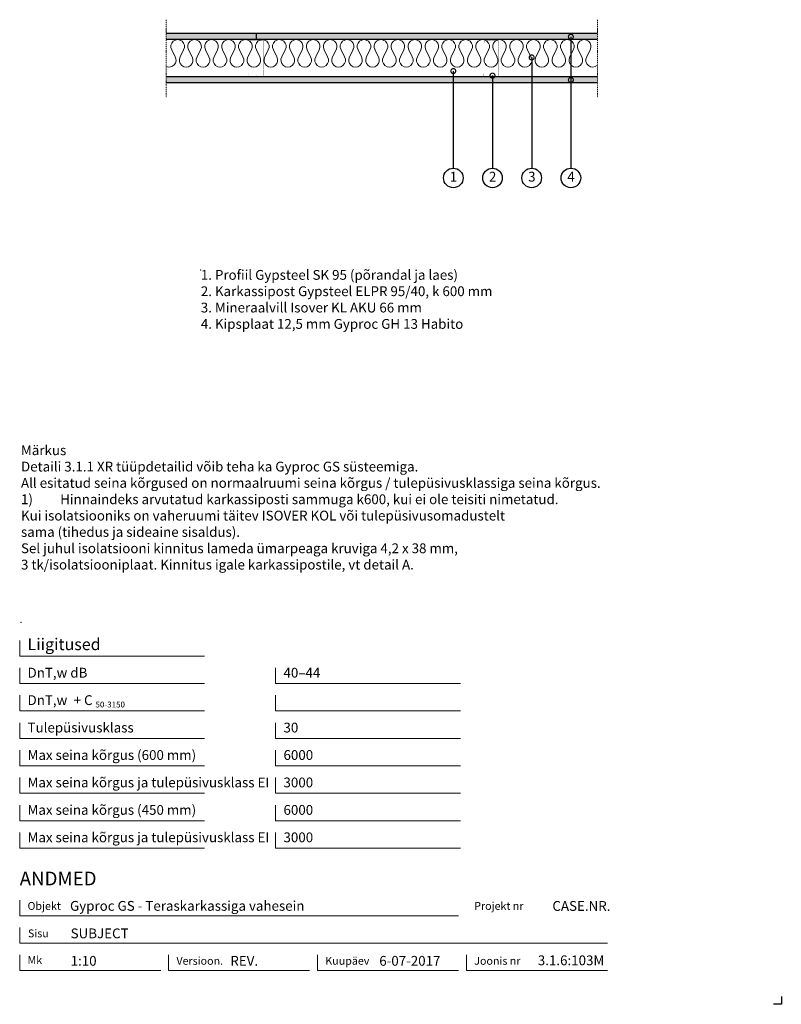
# Model space of a CAD drawing. Units: millimetres. Extents: x 120 to 2064, y 196 to 2707.
import ezdxf
from ezdxf.enums import TextEntityAlignment as Align

# ---------------------------------------------------------------- set-up
doc = ezdxf.new("R2010")
doc.units = ezdxf.units.MM
doc.header["$LTSCALE"] = 2
doc.header["$PDSIZE"] = 1
doc.linetypes.add('DASHDOT', pattern=[25.4, 12.7, -6.35, 0, -6.35])
for name, color, linetype, lineweight in [('Gyproc_Dimensions', 8, 'Continuous', 13), ('Gyproc_Hatch', 8, 'Continuous', 13), ('Gyproc_Other Components', 1, 'Continuous', 25), ('Gyproc_Plasterboards', 1, 'Continuous', 25), ('Gyproc_Steelprofiles', 3, 'Continuous', 35), ('Gyproc_TXT_SF', 1, 'Continuous', 25)]:
    doc.layers.add(name, color=color, linetype=linetype, lineweight=lineweight)
doc.styles.add('Gyproc TXT', font='arial.ttf')
doc.styles.add('Gyproc TXT 10', font='arial.ttf', dxfattribs={"height": 25})
doc.styles.add('ISO', font='iso.shx')
doc.dimstyles.new('Gyproc DIM 10', dxfattribs={"dimscale": 10, "dimtxt": 2, "dimasz": 2.5, "dimexe": 1.25, "dimexo": 0.625, "dimtad": 1, "dimtxsty": 'Gyproc TXT', "dimblk": 'OBLIQUE', "dimcen": 2.5, "dimclrd": 8, "dimclre": 8, "dimadec": 0, "dimazin": 0, "dimtfac": 1, "dimtmove": 1, "dimatfit": 3, "dimldrblk": 'DOTSMALL', "dimfxl": 1, "dimarcsym": 0})

# ---------------------------------------------------------------- blocks, each defined once
blk = doc.blocks.new('_DotSmall')
at = {"color": 0, "linetype": 'ByBlock', "const_width": 0.5}
blk.add_lwpolyline([(-0.0625, 0, 1), (0.0625, 0, 1)], format="xyb", close=True, dxfattribs=at)
blk = doc.blocks.new('_Oblique')
at = {"color": 0, "lineweight": -2}
blk.add_line((-0.5, -0.5), (0.5, 0.5), dxfattribs=at)

msp = doc.modelspace()

# ---------------------------------------------------------------- hatches: boundary and pattern name
at = {"layer": 'Gyproc_Hatch'}
h = msp.add_hatch(dxfattribs=at)
h.set_pattern_fill('AR-SAND', color=256, scale=0.2, style=0)
h.set_pattern_definition([(37.5, (2916.983, 1723.6365), (-0.320006, 9.788265), [0, -7.7216, 0, -8.636, 0, -8.255]), (7.5, (2916.983, 1723.636), (8.990466, 14.3365), [0, -4.1656, 0, -6.9596, 0, -2.667]), (327.5, (2910.735, 1723.6365), (15.819847, 0.028744), [0, -2.54, 0, -9.144, 0, -11.938]), (317.5, (2910.735, 1723.636), (15.27113, 4.45859), [0, -1.27, 0, -5.9944, 0, -6.858])])
h.paths.add_polyline_path([(724.5, 2656.5), (724.5, 2671.9), (494.4, 2671.9), (494.4, 2656.5)])
h.paths.add_polyline_path([(1594.4, 2656.5), (1594.4, 2671.9), (724.5, 2671.9), (724.5, 2656.5)])
h.paths.add_polyline_path([(494.4, 2561.5), (494.4, 2546.1), (1594.4, 2546.1), (1594.4, 2561.5)])
h.paths.add_polyline_path([(1526.8, 2555.1, -1), (1526.8, 2552, -1)], flags=16)

# ---------------------------------------------------------------- linework, layer by layer
msp.add_lwpolyline([(2063.9, 215.8), (2063.9, 195.8), (2043.9, 195.8)])
at = {"layer": 'Gyproc_Dimensions', "color": 8, "linetype": 'Continuous'}
for points in [[(592.2, 1084.2), (120.2, 1084.2), (120.2, 1124.2)], [(592.2, 1014.2), (120.2, 1014.2), (120.2, 1054.2)], [(1245.4, 1014.2), (773.4, 1014.2), (773.4, 1054.2)], [(592.2, 944.2), (120.2, 944.2), (120.2, 984.2)], [(1245.4, 944.2), (773.4, 944.2), (773.4, 984.2)], [(592.2, 874.2), (120.2, 874.2), (120.2, 914.2)], [(1245.4, 874.2), (773.4, 874.2), (773.4, 914.2)], [(592.2, 804.2), (120.2, 804.2), (120.2, 844.2)], [(1245.4, 804.2), (773.4, 804.2), (773.4, 844.2)], [(592.2, 734.2), (120.2, 734.2), (120.2, 774.2)], [(1245.4, 734.2), (773.4, 734.2), (773.4, 774.2)], [(592.2, 664.2), (120.2, 664.2), (120.2, 704.2)], [(1245.4, 664.2), (773.4, 664.2), (773.4, 704.2)], [(592.2, 594.2), (120.2, 594.2), (120.2, 634.2)], [(1245.4, 594.2), (773.4, 594.2), (773.4, 634.2)], [(120.2, 461.7), (120.2, 421.7), (1240.2, 421.7)], [(1620.2, 351.7), (120.2, 351.7), (120.2, 391.7)], [(480.2, 281.7), (120.2, 281.7), (120.2, 321.7)], [(860.2, 281.7), (500.2, 281.7), (500.2, 322.2)], [(1240.2, 281.7), (880.2, 281.7), (880.2, 321.7)], [(1620.2, 281.7), (1260.2, 281.7), (1260.2, 321.7)]]:
    msp.add_lwpolyline(points, dxfattribs=at)
at = {"layer": 'Gyproc_Hatch'}
for p, q in [((516.8, 2612.8), (508.1, 2630.3)), ((538.4, 2630.3), (529.7, 2612.8)), ((560, 2612.8), (551.3, 2630.3)), ((581.7, 2630.3), (573, 2612.8)), ((603.3, 2612.8), (594.6, 2630.3)), ((624.9, 2630.3), (616.2, 2612.8)), ((646.5, 2612.8), (637.8, 2630.3)), ((668.1, 2630.3), (659.4, 2612.8)), ((689.7, 2612.8), (681.1, 2630.3)), ((711.4, 2630.3), (702.7, 2612.8)), ((733, 2612.8), (724.3, 2630.3)), ((754.6, 2630.3), (745.9, 2612.8)), ((776.2, 2612.8), (767.5, 2630.3)), ((797.8, 2630.3), (789.1, 2612.8)), ((819.5, 2612.8), (810.8, 2630.3)), ((841.1, 2630.3), (832.4, 2612.8)), ((862.7, 2612.8), (854, 2630.3)), ((884.3, 2630.3), (875.6, 2612.8)), ((905.9, 2612.8), (897.2, 2630.3)), ((927.5, 2630.3), (918.8, 2612.8)), ((949.2, 2612.8), (940.5, 2630.3)), ((970.8, 2630.3), (962.1, 2612.8)), ((992.4, 2612.8), (983.7, 2630.3)), ((1014, 2630.3), (1005.3, 2612.8)), ((1035.6, 2612.8), (1026.9, 2630.3)), ((1057.2, 2630.3), (1048.6, 2612.8)), ((1078.9, 2612.8), (1070.2, 2630.3)), ((1100.5, 2630.3), (1091.8, 2612.8)), ((1122.1, 2612.8), (1113.4, 2630.3)), ((1143.7, 2630.3), (1135, 2612.8)), ((1165.3, 2612.8), (1156.6, 2630.3)), ((1187, 2630.3), (1178.3, 2612.8)), ((1208.6, 2612.8), (1199.9, 2630.3)), ((1230.2, 2630.3), (1221.5, 2612.8)), ((1251.8, 2612.8), (1243.1, 2630.3)), ((1273.4, 2630.3), (1264.7, 2612.8)), ((1295, 2612.8), (1286.3, 2630.3)), ((1316.7, 2630.3), (1308, 2612.8)), ((1338.3, 2612.8), (1329.6, 2630.3)), ((1359.9, 2630.3), (1351.2, 2612.8)), ((1381.5, 2612.8), (1372.8, 2630.3)), ((1403.1, 2630.3), (1394.4, 2612.8)), ((1424.7, 2612.8), (1416.1, 2630.3)), ((1446.4, 2630.3), (1437.7, 2612.8)), ((1468, 2612.8), (1459.3, 2630.3)), ((1489.6, 2630.3), (1480.9, 2612.8)), ((1511.2, 2612.8), (1502.5, 2630.3)), ((1532.8, 2630.3), (1524.1, 2612.8)), ((1554.5, 2612.8), (1545.8, 2630.3)), ((1576.1, 2630.3), (1567.4, 2612.8))]:
    msp.add_line(p, q, dxfattribs=at)
at = {"layer": 'Gyproc_Hatch', "linetype": 'DASHDOT', "ltscale": 0.1}
for points in [[(494.4, 2707.4), (494.4, 2519.5), (494.4, 2508.9)], [(494.4, 2707.4), (494.4, 2548.5), (494.4, 2537.9)], [(1594.4, 2707.4), (1594.4, 2519.5), (1594.4, 2508.9)]]:
    msp.add_lwpolyline(points, dxfattribs=at)
at = {"layer": 'Gyproc_Hatch'}
for centre, start, end in [((523.3, 2639), 330, 210), ((566.5, 2639), 330, 210), ((609.7, 2639), 330, 210), ((653, 2639), 330, 210), ((696.2, 2639), 330, 210), ((739.4, 2639), 330, 210), ((782.7, 2639), 330, 210), ((825.9, 2639), 330, 210), ((869.2, 2639), 330, 210), ((912.4, 2639), 330, 210), ((955.6, 2639), 330, 210), ((998.9, 2639), 330, 210), ((1042.1, 2639), 330, 210), ((1085.3, 2639), 330, 210), ((1128.6, 2639), 330, 210), ((1171.8, 2639), 330, 210), ((1215, 2639), 330, 210), ((1258.3, 2639), 330, 210), ((1301.5, 2639), 330, 210), ((1344.7, 2639), 330, 210), ((1388, 2639), 330, 210), ((1431.2, 2639), 330, 210), ((1474.4, 2639), 330, 210), ((1517.7, 2639), 330, 210), ((1560.9, 2639), 330, 210), ((501.7, 2604), 245.6843, 30), ((544.9, 2604), 150, 30), ((588.1, 2604), 150, 30), ((631.4, 2604), 150, 30), ((674.6, 2604), 150, 30), ((717.8, 2604), 150, 30), ((761.1, 2604), 150, 30), ((804.3, 2604), 150, 30), ((847.5, 2604), 150, 30), ((890.8, 2604), 150, 30), ((934, 2604), 150, 30), ((977.2, 2604), 150, 30), ((1020.5, 2604), 150, 30), ((1063.7, 2604), 150, 30), ((1106.9, 2604), 150, 30), ((1150.2, 2604), 150, 30), ((1193.4, 2604), 150, 30), ((1236.7, 2604), 150, 30), ((1279.9, 2604), 150, 30), ((1323.1, 2604), 150, 30), ((1366.4, 2604), 150, 30), ((1409.6, 2604), 150, 30), ((1452.8, 2604), 150, 30), ((1496.1, 2604), 150, 30), ((1539.3, 2604), 150, 30), ((1582.5, 2604), 150, 312.8962)]:
    msp.add_arc(centre, 17.5, start, end, dxfattribs=at)
for p in [(582.4, 2068.9), (123.5, 1169.8)]:
    msp.add_point(p, dxfattribs=at)
at = {"layer": 'Gyproc_Other Components'}
for points in [[(1092.3, 2656.5), (494.4, 2656.5)], [(1394.4, 2656.5), (494.4, 2656.5)]]:
    msp.add_lwpolyline(points, dxfattribs=at)
at = {"layer": 'Gyproc_Other Components', "lineweight": 13}
msp.add_lwpolyline([(1092.3, 2656.5), (494.4, 2656.5)], dxfattribs=at)
at = {"layer": 'Gyproc_Plasterboards'}
msp.add_line((724.5, 2656.5), (724.5, 2671.9), dxfattribs=at)
for points in [[(1594.4, 2671.9), (494.4, 2671.9)], [(1594.4, 2656.5), (494.4, 2656.5)], [(1594.4, 2561.5), (494.4, 2561.5)], [(1594.4, 2546.1), (494.4, 2546.1)]]:
    msp.add_lwpolyline(points, dxfattribs=at)
at = {"layer": 'Gyproc_Steelprofiles', "color": 3, "linetype": 'Continuous', "ltscale": 0.1, "const_width": 0.485}
for points in [[(708, 2648.5), (707.5, 2648.8, -0.267949), (706.6, 2650.3), (706.6, 2652.8, -0.414214), (708.4, 2654.5), (722.8, 2654.5, -0.198912), (724, 2654.1, 0.414214), (724.9, 2654.1, -0.198912), (726.1, 2654.5), (740.5, 2654.5, -0.414214), (742.3, 2652.8), (742.3, 2649.6, -0.198912), (741.8, 2648.3), (741.9, 2648.4, 0.198912), (741.3, 2647.1), (741.3, 2641, 0.198912), (741.9, 2639.8), (741.8, 2639.8, -0.198912), (742.3, 2638.6), (742.3, 2581.4, -0.198912), (741.8, 2580.2), (741.9, 2580.3, 0.198912), (741.3, 2579), (741.3, 2572.9, 0.198912), (741.9, 2571.7), (741.8, 2571.7, -0.198912), (742.3, 2570.5), (742.3, 2565.1, -0.414214), (740.5, 2563.4), (725, 2563.4, -0.198912), (723.9, 2563.8, 0.414214), (722.9, 2563.8, -0.198912), (721.7, 2563.4), (706.2, 2563.4, -0.414214), (704.5, 2565.1), (704.5, 2568.9, -0.267949), (705.4, 2570.4), (705.9, 2570.8)], [(1308, 2648.5), (1307.5, 2648.8, -0.267949), (1306.6, 2650.3), (1306.6, 2652.8, -0.414214), (1308.4, 2654.5), (1322.8, 2654.5, -0.198912), (1324, 2654.1, 0.414214), (1324.9, 2654.1, -0.198912), (1326.1, 2654.5), (1340.5, 2654.5, -0.414214), (1342.3, 2652.8), (1342.3, 2649.6, -0.198912), (1341.8, 2648.3), (1341.9, 2648.4, 0.198912), (1341.3, 2647.1), (1341.3, 2641, 0.198912), (1341.9, 2639.8), (1341.8, 2639.8, -0.198912), (1342.3, 2638.6), (1342.3, 2581.4, -0.198912), (1341.8, 2580.2), (1341.9, 2580.3, 0.198912), (1341.3, 2579), (1341.3, 2572.9, 0.198912), (1341.9, 2571.7), (1341.8, 2571.7, -0.198912), (1342.3, 2570.5), (1342.3, 2565.1, -0.414214), (1340.5, 2563.4), (1325, 2563.4, -0.198912), (1323.9, 2563.8, 0.414214), (1322.9, 2563.8, -0.198912), (1321.7, 2563.4), (1306.2, 2563.4, -0.414214), (1304.5, 2565.1), (1304.5, 2568.9, -0.267949), (1305.4, 2570.4), (1305.9, 2570.8)]]:
    msp.add_lwpolyline(points, format="xyb", dxfattribs=at)
at = {"layer": 'Gyproc_TXT_SF'}
for centre in [(1226.8, 2303.7), (1326.8, 2303.7), (1426.8, 2303.7), (1526.8, 2303.7)]:
    msp.add_circle(centre, 25, dxfattribs=at)

# ---------------------------------------------------------------- block references
at = {"layer": 'Gyproc_TXT_SF', "xscale": 25, "yscale": 25, "zscale": 25, "rotation": 90}
msp.add_blockref('_DotSmall', (1526.8, 2553.6), dxfattribs=at)

# ---------------------------------------------------------------- texts
at = {"layer": 'Gyproc_Dimensions', "color": 2, "linetype": 'Continuous', "style": 'Gyproc TXT'}
for s, p in [('Gyproc GS - Teraskarkassiga vahesein', (248.6, 434.4)), ('3.1.6:103M', (1442.4, 295.5))]:
    msp.add_text(s, height=25, dxfattribs=at).set_placement(p)
for tag, height, p in [('ANDMED', 35, (120.2, 516.7)), ('1:10', 25, (250.2, 306.7)), ('REV.', 25, (657.8, 306.7)), ('6-07-2017', 25, (1037.8, 306.7))]:
    msp.add_attdef(tag, text='', height=height, dxfattribs=at).set_placement(p, align=Align.MIDDLE_LEFT)
msp.add_attdef('CASE.NR.', text='', height=25, dxfattribs=at).set_placement((1627.8, 446.7), align=Align.MIDDLE_RIGHT)
at = {"layer": 'Gyproc_TXT_SF', "style": 'Gyproc TXT'}
for s, height, p in [('Liigitused', 30, (140.2, 1099.2)), ('DnT,w dB', 25, (140.2, 1029.2)), ('40–44', 25, (793.4, 1029.2)), ('DnT,w', 25, (140.2, 959.2)), ('+ C', 25, (257.9, 959.2)), ('50-3150', 15, (313.6, 953)), ('Tulepüsivusklass', 25, (140.2, 889.2)), ('30', 25, (793.4, 889.2)), ('Max seina kõrgus (600 mm)', 25, (140.2, 819.2)), ('6000', 25, (793.4, 819.2)), ('Max seina kõrgus ja tulepüsivusklass EI', 25, (140.2, 749.2)), ('3000', 25, (793.4, 749.2)), ('Max seina kõrgus (450 mm)', 25, (140.2, 679.2)), ('6000', 25, (793.4, 679.2)), ('Max seina kõrgus ja tulepüsivusklass EI', 25, (140.2, 609.2)), ('3000', 25, (793.4, 609.2))]:
    msp.add_text(s, height=height, dxfattribs=at).set_placement(p)
at = {"layer": 'Gyproc_TXT_SF', "char_height": 25}
for s, insert, attachment_point, style in [('1', (1227.2, 2303.7), 5, 'Gyproc TXT 10'), ('2', (1327.2, 2303.7), 5, 'Gyproc TXT 10'), ('3', (1427.2, 2303.7), 5, 'Gyproc TXT 10'), ('4', (1527.2, 2303.7), 5, 'Gyproc TXT 10'), ('{\\fArial|b0|i0|c0|p34;1. Profiil Gypsteel SK 95 (põrandal ja laes)\\P2. Karkassipost Gypsteel ELPR 95/40, k 600 mm\\P3. Mineraalvill Isover KL AKU 66 mm\\P4. Kipsplaat 12,5 mm Gyproc GH 13 Habito}', (582.4, 2068.9), 1, 'ISO'), ('Märkus\\PDetaili 3.1.1 XR tüüpdetailid võib teha ka{\\fArial|b0|i0|c186|p34; }Gyproc GS süsteemiga. {\\fArial|b0|i0|c186|p34;^J}All esitatud seina kõrgused on{\\fArial|b0|i0|c186|p34; }normaalruumi seina kõrgus / tulepüsivusklassiga seina kõrgus.\\P\\pi-100,l100,t100;1)^IHinnaindeks arvutatud karkassiposti sammuga k600, kui ei ole teisiti nimetatud.\\P\\pi0,l0,tz;Kui isolatsiooniks on vaheruumi täitev ISOVER KOL või tulepüsivusomadustelt\\Psama (tihedus ja sideaine sisaldus).\\PSel juhul isolatsiooni kinnitus lameda ümarpeaga kruviga 4,2{\\fArial|b0|i0|c186|p34; }x 38 mm, {\\fArial|b0|i0|c186|p34;^J}3 tk/isolatsiooniplaat. Kinnitus igale karkassipostile, vt{\\fArial|b0|i0|c186|p34; }detail A.', (123.5, 1621.6), 1, 'Gyproc TXT')]:
    msp.add_mtext(s, dxfattribs=dict(at, insert=insert, attachment_point=attachment_point, style=style))
at = {"layer": 'Gyproc_TXT_SF', "color": 8, "linetype": 'Continuous', "char_height": 20, "attachment_point": 1, "style": 'Gyproc TXT'}
for s, insert in [('{\\fFrutiger 55 Roman|b0|i0|c0|p0;Objekt}', (140.2, 456.7)), ('{\\fFrutiger 55 Roman|b0|i0|c0|p0;Projekt nr}', (1280.2, 456.7)), ('{\\fFrutiger 55 Roman|b0|i0|c0|p0;Sisu}', (141.3, 386.7)), ('{\\fFrutiger 55 Roman|b0|i0|c0|p0;Mk}', (140.2, 318.7)), ('{\\fFrutiger 55 Roman|b0|i0|c0|p0;Versioon\\fFrutiger 55 Roman|b0|i0|c0|p0;.\\fFrutiger 55 Roman|b0|i0|c0|p0;}', (520.2, 316.7)), ('{\\fFrutiger 55 Roman|b0|i0|c0|p0;Kuupäev\\fFrutiger 55 Roman|b0|i0|c0|p0;}', (900.2, 316.7)), ('{\\fFrutiger 55 Roman|b0|i0|c0|p0;Joonis nr}', (1280.2, 316.7))]:
    msp.add_mtext(s, dxfattribs=dict(at, insert=insert))
at = {"layer": 'Gyproc_TXT_SF', "color": 2, "linetype": 'Continuous', "style": 'Gyproc TXT'}
msp.add_attdef('SUBJECT', text='', height=25, dxfattribs=at).set_placement((250.2, 376.7), align=Align.MIDDLE_LEFT)

# ---------------------------------------------------------------- leaders
at = {"layer": 'Gyproc_TXT_SF'}
for points in [[(1526.8, 2663.9), (1526.8, 2328.7)], [(1426.8, 2611.1), (1426.8, 2328.7)], [(1226.8, 2576.4), (1226.8, 2328.7)], [(1326.8, 2564.7), (1326.8, 2328.7)]]:
    msp.add_leader(points, dimstyle='Gyproc DIM 10', override={"dimgap": 0.625, "dimtad": 0, "dimclrd": 1}, dxfattribs=at)

doc.saveas('drawing.dxf')
